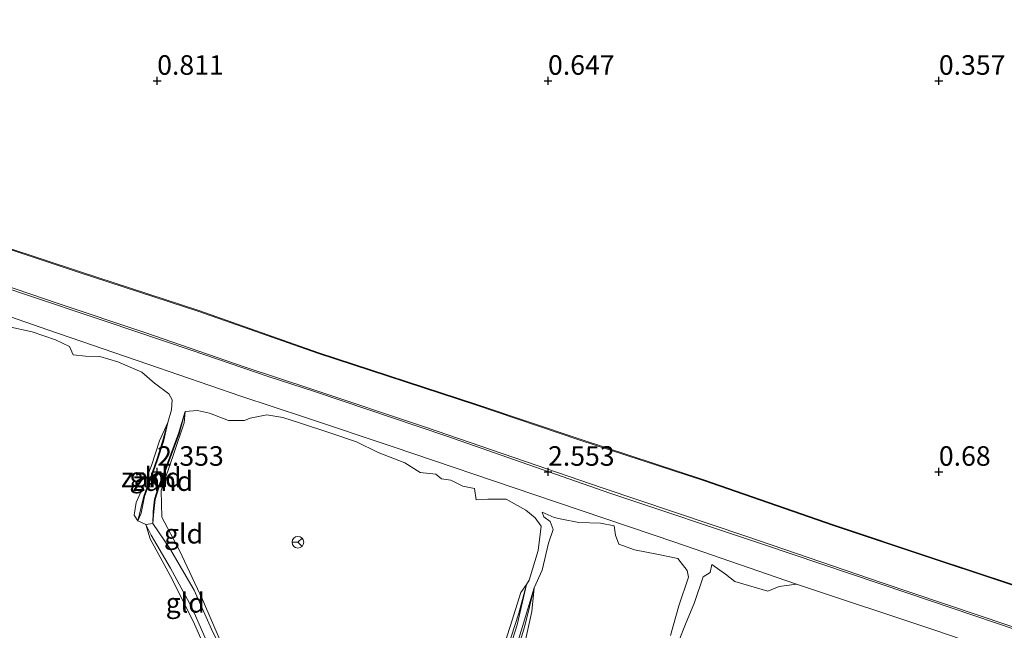
# Model space of a CAD drawing. Units: metres. Extents: x 30000 to 40000, y 375000 to 381250.
# Drawn here: x 31932 to 32058, y 378180 to 378258 of the extents above; entities that cross this region are included whole.
import ezdxf
from ezdxf.enums import TextEntityAlignment as Align

# ---------------------------------------------------------------- set-up
doc = ezdxf.new("R2010")
doc.units = ezdxf.units.M
doc.layers.get('0').update_dxf_attribs({"lineweight": 25})
doc.layers.add('B-ME-GW-HOOGTEPUNT-S-B1', color=10, linetype='Continuous')
for name, color, linetype, lineweight in [('B-ME-GW-KRUINLIJN-L-B1', 93, 'Continuous', 18), ('B-ME-GW-TEENLIJN-L-B1', 93, 'Continuous', 18), ('B-ME-IE-GRONDWERKLIJN-GROND_INGERICHT-GV-B6', 253, 'Continuous', 18), ('B-ME-IE-GRONDWERKLIJN-GROND_NIETINGERICHT-GV-B6', 253, 'Continuous', 18), ('B-ME-OB-BEKLEDING-GV-B6', 253, 'Continuous', 18), ('B-ME-OG-WATER-GV-B6', 153, 'Continuous', 18), ('B-ME-VH-VERH_SOORT-BITUMEN-GV-B6', 8, 'IE-TERREINAFSCHEIDING-NATUURLIJK-HOUTWAL', 18), ('B-ME-VW-MEUBILAIR_WEGMEUBILAIR-RONA-S-B1', 8, 'Continuous', 18)]:
    doc.layers.add(name, color=color, linetype=linetype, lineweight=lineweight)
doc.styles.add('NLCS-ISO', font='NLCS-ISO.TTF')
doc.linetypes.add('IE-TERREINAFSCHEIDING-NATUURLIJK-HOUTWAL', pattern='A,7,-1.5,[67,NLCS.SHX,S=0.75,R=45,X=0,Y=0],-1.5,7,-1.5,[70,NLCS.SHX,S=0.75,R=0,X=0,Y=0],-1.5', length=20)

# ---------------------------------------------------------------- blocks, each defined once
blk = doc.blocks.new('hoogtepunt')
for p, q in [((-0.5, 0), (0.5, 0)), ((0, 0.5), (0, -0.5))]:
    blk.add_line(p, q)
blk = doc.blocks.new('wegwijzer')
for q in [(-0.53, -0.53), (0, 0.75), (0.53, -0.53)]:
    blk.add_line((0, 0), q)
blk.add_circle((0, 0), 0.75)

msp = doc.modelspace()

# ---------------------------------------------------------------- linework, layer by layer
at = {"layer": 'B-ME-GW-KRUINLIJN-L-B1'}
for points in [[(31810.061, 378264.875, 2.599), (31813.481, 378263.706, 2.607), (31824.483, 378259.92, 2.574), (31834.719, 378256.487, 2.578), (31844.279, 378253.241, 2.582), (31853.488, 378250.021, 2.557), (31863.14, 378246.763, 2.59), (31872.547, 378243.501, 2.586), (31884.836, 378239.311, 2.541), (31895.825, 378235.564, 2.586), (31905.882, 378232.072, 2.569), (31916.945, 378228.409, 2.524), (31926.401, 378225.231, 2.553), (31937.35, 378221.549, 2.59), (31948.403, 378217.812, 2.553), (31961.135, 378213.453, 2.528), (31969.779, 378210.592, 2.536)], [(31969.779, 378210.592, 2.536), (31984.333, 378205.725, 2.51), (32006.912, 378197.95, 2.469), (32025.424, 378191.725, 2.506), (32042.763, 378185.828, 2.563), (32058.808, 378180.396, 2.555), (32074.501, 378175.072, 2.498), (32092.009, 378169.126, 2.523), (32106.501, 378164.149, 2.543), (32122.388, 378158.772, 2.563), (32137.971, 378153.43, 2.539), (32152.679, 378148.439, 2.596), (32168.895, 378142.906, 2.567), (32183.702, 378137.838, 2.49), (32199.523, 378132.436, 2.469), (32215.581, 378127.004, 2.494), (32232.857, 378121.086, 2.547), (32248.681, 378115.717, 2.51), (32259.297, 378112.078, 2.576), (32269.582, 378108.608, 2.535), (32285.768, 378102.998, 2.543), (32302.807, 378097.256, 2.559), (32318.788, 378091.691, 2.469)], [(31953.588, 378207.727, 2.475), (31953.455, 378206.26, 2.666), (31952.116, 378202.354, 2.707), (31950.498, 378197.603, 2.749), (31950.579, 378194.221, 2.777), (31952.873, 378189.935, 2.749), (31955.786, 378183.662, 2.74), (31958.048, 378178.438, 2.691), (31960.348, 378173.032, 2.396)], [(31951.373, 378206.315, 2.499), (31950.315, 378203.975, 2.683), (31949.257, 378200.811, 2.744), (31948.18, 378197.991, 2.72), (31947.311, 378196.104, 2.72), (31947.047, 378194.469, 2.728), (31947.532, 378193.75, 2.557)], [(31948.537, 378193.251, 2.396), (31949.092, 378191.432, 2.683), (31951.683, 378186.761, 2.687), (31954.592, 378180.896, 2.703), (31956.734, 378176.096, 2.699), (31959.346, 378171.811, 2.406)], [(31993.885, 378176.274, 2.667), (31995.146, 378180.242, 2.696), (31996.503, 378184.591, 2.692), (31997.245, 378185.609, 2.557)], [(31998.25, 378185.183, 2.561), (31997.926, 378182.149, 2.786), (31997.01, 378177.942, 2.781)]]:
    msp.add_polyline3d(points, dxfattribs=at)
at = {"layer": 'B-ME-GW-TEENLIJN-L-B1'}
msp.add_line((31947.532, 378193.75, 2.557), (31947.966, 378194.711, 2.405), dxfattribs=at)
for points in [[(31970.653, 378215.127, 1.126), (31955.317, 378220.523, 1.093), (31940.011, 378225.515, 1.167), (31925.648, 378230.271, 1.213), (31911.762, 378234.921, 1.266), (31899.497, 378239.064, 1.295), (31882.148, 378244.516, 1.394), (31867.482, 378249.49, 1.423), (31853.262, 378254.355, 1.448), (31839.843, 378258.963, 1.464), (31829.032, 378262.346, 1.572), (31817.482, 378266.1, 1.613), (31811.249, 378268.361, 1.621)], [(32064.45, 378183.841, 0.984), (32049.256, 378188.886, 1.013), (32036.479, 378193.129, 1.005), (32019.896, 378198.904, 0.976), (32004.084, 378204.07, 1.021), (31990.724, 378208.573, 1.07), (31970.653, 378215.127, 1.126)], [(31953.588, 378207.727, 2.475), (31952.713, 378204.903, 2.446), (31951.189, 378200.767, 2.421), (31950.12, 378198, 2.417), (31949.638, 378196.496, 2.429)], [(31947.966, 378194.711, 2.405), (31948.389, 378196.87, 2.388), (31949.155, 378199.002, 2.392), (31950.096, 378201.68, 2.438), (31950.794, 378203.872, 2.458), (31951.373, 378206.315, 2.499)], [(31949.638, 378196.496, 2.429), (31949.493, 378194.949, 2.438), (31949.444, 378193.38, 2.396)], [(31969.862, 378129.349, 2.572), (31971.221, 378132.671, 2.518), (31972.864, 378137.491, 2.474), (31974.843, 378143.124, 2.412), (31976.451, 378148.771, 2.396), (31978.101, 378153.861, 2.4), (31979.657, 378159.432, 2.412), (31980.808, 378164.223, 2.433), (31981.888, 378166.177, 2.429), (31984.019, 378166.266, 2.412), (31986.478, 378165.523, 2.445), (31989.057, 378165.018, 2.457), (31990.305, 378165.362, 2.449), (31991.426, 378166.708, 2.433), (31992.129, 378168.106, 2.414), (31993.721, 378173.052, 2.353), (31996.07, 378180.46, 2.369), (31997.245, 378185.609, 2.557)], [(31998.25, 378185.183, 2.561), (31996.736, 378180.223, 2.394), (31994.695, 378173.568, 2.328), (31992.834, 378166.389, 2.406), (31993.25, 378164.741, 2.518), (31994.791, 378163.096, 2.539), (31997.165, 378162.924, 2.465), (31998.461, 378162.286, 2.482), (31998.208, 378159.862, 2.482), (31997.43, 378156.889, 2.449), (31995.518, 378150.923, 2.518), (31994.162, 378146.88, 2.531), (31992.667, 378142.052, 2.559), (31991.096, 378137.357, 2.523), (31989.666, 378132.934, 2.547), (31988.091, 378128.448, 2.615)]]:
    msp.add_polyline3d(points, dxfattribs=at)
at = {"layer": 'B-ME-IE-GRONDWERKLIJN-GROND_INGERICHT-GV-B6'}
for points in [[(31930.899, 378218.606, 2.574), (31933.986, 378217.89, 2.541), (31936.991, 378216.875, 2.536), (31938.772, 378216.027, 2.549), (31939.231, 378214.948, 2.549), (31940.846, 378214.799, 2.586), (31942.681, 378214.739, 2.594), (31944.969, 378214.058, 2.532), (31948.058, 378212.739, 2.553), (31949.673, 378211.333, 2.578), (31951.507, 378209.988, 2.574), (31951.897, 378209.192, 2.565), (31951.833, 378207.952, 2.471), (31951.373, 378206.315, 2.499), (31950.315, 378203.975, 2.683), (31949.257, 378200.811, 2.744), (31948.18, 378197.991, 2.72), (31947.311, 378196.104, 2.72), (31947.047, 378194.469, 2.728), (31947.532, 378193.75, 2.557), (31948.537, 378193.251, 2.396), (31949.092, 378191.432, 2.683), (31951.683, 378186.761, 2.687), (31954.592, 378180.896, 2.703), (31956.734, 378176.096, 2.699)], [(31960.348, 378173.032, 2.396), (31956.94, 378179.896, 2.396), (31954.735, 378184.877, 2.396), (31951.606, 378190.193, 2.396), (31949.444, 378193.38, 2.396), (31949.593, 378194.943, 2.438), (31949.736, 378196.476, 2.429), (31950.214, 378197.967, 2.417), (31951.282, 378200.731, 2.421), (31952.808, 378204.871, 2.446), (31953.588, 378207.727, 2.475), (31953.455, 378206.26, 2.666), (31952.116, 378202.354, 2.707), (31950.498, 378197.603, 2.749), (31950.579, 378194.221, 2.777), (31952.873, 378189.935, 2.749), (31955.786, 378183.662, 2.74), (31958.048, 378178.438, 2.691), (31960.348, 378173.032, 2.396)], [(31958.048, 378178.438, 2.691), (31955.786, 378183.662, 2.74), (31952.873, 378189.935, 2.749), (31950.579, 378194.221, 2.777), (31950.498, 378197.603, 2.749), (31952.116, 378202.354, 2.707), (31953.455, 378206.26, 2.666), (31953.588, 378207.727, 2.475), (31955.155, 378207.831, 2.623), (31956.711, 378207.527, 2.635), (31959.143, 378206.562, 2.635), (31961.18, 378206.554, 2.631), (31961.89, 378206.85, 2.619), (31964.02, 378207.281, 2.561), (31966.074, 378206.947, 2.553), (31968.339, 378206.221, 2.536), (31972.077, 378205.005, 2.547), (31975.493, 378203.86, 2.551), (31978.291, 378202.495, 2.555), (31981.674, 378201.176, 2.567), (31983.663, 378199.92, 2.58), (31985.638, 378199.704, 2.567), (31986.373, 378199.116, 2.551), (31987.58, 378198.926, 2.555), (31989.115, 378198.18, 2.592), (31990.596, 378197.884, 2.588), (31990.826, 378196.403, 2.584), (31992.295, 378196.508, 2.555), (31994.645, 378196.505, 2.551), (31997.143, 378195.109, 2.559), (31998.361, 378194.109, 2.563), (31999.109, 378193.063, 2.581), (31998.724, 378189.925, 2.569), (31997.585, 378186.161, 2.52), (31997.245, 378185.609, 2.557), (31996.503, 378184.591, 2.692), (31995.146, 378180.242, 2.696), (31993.885, 378176.274, 2.667)], [(31948.293, 378196.897, 2.388), (31947.532, 378193.75, 2.557), (31947.047, 378194.469, 2.728), (31947.311, 378196.104, 2.72), (31948.18, 378197.991, 2.72), (31949.257, 378200.811, 2.744), (31950.315, 378203.975, 2.683), (31951.373, 378206.315, 2.499), (31950.698, 378203.899, 2.458), (31950.001, 378201.712, 2.438), (31949.061, 378199.036, 2.392), (31948.293, 378196.897, 2.388)], [(31997.01, 378177.942, 2.781), (31997.926, 378182.149, 2.786), (31998.25, 378185.183, 2.561), (31999.258, 378187.43, 2.577), (32000.073, 378190.903, 2.557), (32000.647, 378192.648, 2.584), (32000.292, 378193.65, 2.588), (31999.462, 378194.249, 2.6), (31999.243, 378194.842, 2.584), (32000.783, 378194.176, 2.584), (32001.771, 378193.949, 2.567), (32003.935, 378193.544, 2.608), (32006.7, 378193.442, 2.572), (32008.476, 378193.087, 2.555), (32008.63, 378191.926, 2.567), (32009.045, 378190.77, 2.572), (32011.078, 378190.03, 2.555), (32013.913, 378189.455, 2.58), (32016.599, 378188.909, 2.588), (32017.811, 378187.372, 2.572), (32017.992, 378186.542, 2.543), (32016.745, 378182.858, 2.561), (32015.675, 378179.084, 2.496)], [(31957.061, 378176.653, 2.396), (31959.346, 378171.811, 2.406), (31956.734, 378176.096, 2.699), (31954.592, 378180.896, 2.703), (31951.683, 378186.761, 2.687), (31949.092, 378191.432, 2.683), (31948.537, 378193.251, 2.396), (31949.22, 378191.91, 2.396), (31951.709, 378187.665, 2.396), (31954.452, 378182.659, 2.396), (31957.061, 378176.653, 2.396)], [(32016.783, 378178.488, 2.557), (32017.607, 378180.527, 2.557), (32018.731, 378183.278, 2.573), (32019.843, 378186.593, 2.567), (32020.75, 378187.137, 2.6), (32020.953, 378188.145, 2.572), (32022.698, 378186.917, 2.563), (32023.881, 378185.99, 2.608), (32028.137, 378184.764, 2.625), (32029.561, 378185.345, 2.576), (32031.786, 378185.654, 2.527), (32049.636, 378179.714, 2.539)], [(31993.885, 378176.274, 2.667), (31995.146, 378180.242, 2.696), (31996.503, 378184.591, 2.692), (31997.245, 378185.609, 2.557), (31996.251, 378181.93, 2.553), (31994.836, 378177.449, 2.524)], [(31995.203, 378174.218, 2.435), (31997.028, 378180.296, 2.471), (31998.25, 378185.183, 2.561)], [(31998.25, 378185.183, 2.561), (31997.926, 378182.149, 2.786), (31997.01, 378177.942, 2.781)]]:
    msp.add_polyline3d(points, dxfattribs=at)
at = {"layer": 'B-ME-IE-GRONDWERKLIJN-GROND_NIETINGERICHT-GV-B6'}
for points in [[(32064.482, 378183.936, 0.984), (32049.287, 378188.981, 1.013), (32036.511, 378193.223, 1.005), (32019.928, 378198.999, 0.976), (32004.116, 378204.165, 1.021), (31990.755, 378208.668, 1.07), (31970.684, 378215.222, 1.126), (31955.349, 378220.618, 1.093), (31940.043, 378225.61, 1.167), (31925.679, 378230.366, 1.213), (31911.793, 378235.015, 1.266), (31899.528, 378239.159, 1.295), (31882.179, 378244.611, 1.394), (31867.514, 378249.584, 1.423), (31853.294, 378254.449, 1.448), (31839.874, 378259.058, 1.464)], [(31924.465, 378222.15, 2.586), (31936.014, 378218.162, 2.549), (31948.802, 378213.76, 2.512), (31960.71, 378209.68, 2.512), (31968.994, 378206.938, 2.524), (31980.182, 378203.193, 2.523), (31998.333, 378197.047, 2.478), (32016.234, 378191.001, 2.494), (32031.677, 378185.69, 2.527), (32031.786, 378185.654, 2.527), (32029.561, 378185.345, 2.576), (32028.137, 378184.764, 2.625), (32023.881, 378185.99, 2.608), (32022.698, 378186.917, 2.563), (32020.953, 378188.145, 2.572), (32020.75, 378187.137, 2.6), (32019.843, 378186.593, 2.567), (32018.731, 378183.278, 2.573), (32017.607, 378180.527, 2.557), (32016.783, 378178.488, 2.557)], [(31993.721, 378173.052, 2.353), (31996.07, 378180.46, 2.369), (31997.245, 378185.609, 2.557), (31997.585, 378186.161, 2.52), (31998.724, 378189.925, 2.569), (31999.109, 378193.063, 2.581), (31998.361, 378194.109, 2.563), (31997.143, 378195.109, 2.559), (31994.645, 378196.505, 2.551), (31992.295, 378196.508, 2.555), (31990.826, 378196.403, 2.584), (31990.596, 378197.884, 2.588), (31989.115, 378198.18, 2.592), (31987.58, 378198.926, 2.555), (31986.373, 378199.116, 2.551), (31985.638, 378199.704, 2.567), (31983.663, 378199.92, 2.58), (31981.674, 378201.176, 2.567), (31978.291, 378202.495, 2.555), (31975.493, 378203.86, 2.551), (31972.077, 378205.005, 2.547), (31968.339, 378206.221, 2.536), (31966.074, 378206.947, 2.553), (31964.02, 378207.281, 2.561), (31961.89, 378206.85, 2.619), (31961.18, 378206.554, 2.631), (31959.143, 378206.562, 2.635), (31956.711, 378207.527, 2.635), (31955.155, 378207.831, 2.623), (31953.588, 378207.727, 2.475), (31952.713, 378204.903, 2.446), (31951.189, 378200.767, 2.421), (31950.12, 378198, 2.417), (31949.638, 378196.496, 2.429), (31949.493, 378194.949, 2.438), (31949.444, 378193.38, 2.396), (31948.537, 378193.251, 2.396), (31947.532, 378193.75, 2.557), (31947.966, 378194.711, 2.405), (31948.389, 378196.87, 2.388), (31949.155, 378199.002, 2.392), (31950.096, 378201.68, 2.438), (31950.794, 378203.872, 2.458), (31951.373, 378206.315, 2.499), (31951.833, 378207.952, 2.471), (31951.897, 378209.192, 2.565), (31951.507, 378209.988, 2.574), (31949.673, 378211.333, 2.578), (31948.058, 378212.739, 2.553), (31944.969, 378214.058, 2.532), (31942.681, 378214.739, 2.594), (31940.846, 378214.799, 2.586), (31939.231, 378214.948, 2.549), (31938.772, 378216.027, 2.549), (31936.991, 378216.875, 2.536), (31933.986, 378217.89, 2.541), (31930.899, 378218.606, 2.574)], [(31949.444, 378193.38, 2.396), (31949.493, 378194.949, 2.438), (31949.638, 378196.496, 2.429), (31950.12, 378198, 2.417), (31951.189, 378200.767, 2.421), (31952.713, 378204.903, 2.446), (31953.588, 378207.727, 2.475), (31952.808, 378204.871, 2.446), (31951.282, 378200.731, 2.421), (31950.214, 378197.967, 2.417), (31949.736, 378196.476, 2.429), (31949.593, 378194.943, 2.438), (31949.444, 378193.38, 2.396)], [(31947.532, 378193.75, 2.557), (31948.293, 378196.897, 2.388), (31949.061, 378199.036, 2.392), (31950.001, 378201.712, 2.438), (31950.698, 378203.899, 2.458), (31951.373, 378206.315, 2.499), (31950.794, 378203.872, 2.458), (31950.096, 378201.68, 2.438), (31949.155, 378199.002, 2.392), (31948.389, 378196.87, 2.388), (31947.966, 378194.711, 2.405), (31947.532, 378193.75, 2.557)], [(32015.675, 378179.084, 2.496), (32016.745, 378182.858, 2.561), (32017.992, 378186.542, 2.543), (32017.811, 378187.372, 2.572), (32016.599, 378188.909, 2.588), (32013.913, 378189.455, 2.58), (32011.078, 378190.03, 2.555), (32009.045, 378190.77, 2.572), (32008.63, 378191.926, 2.567), (32008.476, 378193.087, 2.555), (32006.7, 378193.442, 2.572), (32003.935, 378193.544, 2.608), (32001.771, 378193.949, 2.567), (32000.783, 378194.176, 2.584), (31999.243, 378194.842, 2.584), (31999.462, 378194.249, 2.6), (32000.292, 378193.65, 2.588), (32000.647, 378192.648, 2.584), (32000.073, 378190.903, 2.557), (31999.258, 378187.43, 2.577), (31998.25, 378185.183, 2.561), (31996.736, 378180.223, 2.394), (31994.695, 378173.568, 2.328)], [(31994.836, 378177.449, 2.524), (31996.251, 378181.93, 2.553), (31997.245, 378185.609, 2.557), (31996.07, 378180.46, 2.369), (31993.721, 378173.052, 2.353)], [(31994.695, 378173.568, 2.328), (31996.736, 378180.223, 2.394), (31998.25, 378185.183, 2.561), (31997.028, 378180.296, 2.471), (31995.203, 378174.218, 2.435)]]:
    msp.add_polyline3d(points, dxfattribs=at)
at = {"layer": 'B-ME-OB-BEKLEDING-GV-B6'}
for points in [[(32065.688, 378177.839, 2.58), (32046.026, 378184.485, 2.588), (32027.58, 378190.714, 2.559), (32007.929, 378197.278, 2.551), (31987.036, 378204.548, 2.58), (31970.124, 378210.261, 2.541), (31964.217, 378212.18, 2.528), (31954.481, 378215.525, 2.541), (31943.484, 378219.232, 2.541), (31932.5, 378222.887, 2.569), (31920.213, 378227.094, 2.59), (31909.635, 378230.61, 2.586), (31898.521, 378234.41, 2.574), (31887.751, 378238.083, 2.574), (31876.353, 378242.013, 2.557), (31863.232, 378246.483, 2.59), (31852.554, 378250.134, 2.602), (31842.544, 378253.568, 2.594), (31833.052, 378256.866, 2.565), (31822.047, 378260.523, 2.594)], [(32058.808, 378180.396, 2.555), (32042.763, 378185.828, 2.563), (32025.424, 378191.725, 2.506), (32006.912, 378197.95, 2.469), (31984.333, 378205.725, 2.51), (31969.779, 378210.592, 2.536), (31961.135, 378213.453, 2.528), (31948.403, 378217.812, 2.553), (31937.35, 378221.549, 2.59), (31926.401, 378225.231, 2.553), (31916.945, 378228.409, 2.524), (31905.882, 378232.072, 2.569), (31895.825, 378235.564, 2.586), (31884.836, 378239.311, 2.541), (31872.547, 378243.501, 2.586), (31863.14, 378246.763, 2.59), (31853.488, 378250.021, 2.557), (31844.279, 378253.241, 2.582), (31834.719, 378256.487, 2.578), (31824.483, 378259.92, 2.574)], [(31824.483, 378259.92, 2.574), (31834.719, 378256.487, 2.578), (31844.279, 378253.241, 2.582), (31853.488, 378250.021, 2.557), (31863.14, 378246.763, 2.59), (31872.547, 378243.501, 2.586), (31884.836, 378239.311, 2.541), (31895.825, 378235.564, 2.586), (31905.882, 378232.072, 2.569), (31916.945, 378228.409, 2.524), (31926.401, 378225.231, 2.553), (31937.35, 378221.549, 2.59), (31948.403, 378217.812, 2.553), (31961.135, 378213.453, 2.528), (31969.779, 378210.592, 2.536), (31984.333, 378205.725, 2.51), (32006.912, 378197.95, 2.469), (32025.424, 378191.725, 2.506), (32042.763, 378185.828, 2.563), (32058.808, 378180.396, 2.555)], [(31839.843, 378258.963, 1.464), (31853.262, 378254.355, 1.448), (31867.482, 378249.49, 1.423), (31882.148, 378244.516, 1.394), (31899.497, 378239.064, 1.295), (31911.762, 378234.921, 1.266), (31925.648, 378230.271, 1.213), (31940.011, 378225.515, 1.167), (31955.317, 378220.523, 1.093), (31970.653, 378215.127, 1.126), (31990.724, 378208.573, 1.07), (32004.084, 378204.07, 1.021), (32019.896, 378198.904, 0.976), (32036.479, 378193.129, 1.005), (32049.256, 378188.886, 1.013), (32064.45, 378183.841, 0.984)], [(32064.45, 378183.841, 0.984), (32049.256, 378188.886, 1.013), (32036.479, 378193.129, 1.005), (32019.896, 378198.904, 0.976), (32004.084, 378204.07, 1.021), (31990.724, 378208.573, 1.07), (31970.653, 378215.127, 1.126), (31955.317, 378220.523, 1.093), (31940.011, 378225.515, 1.167), (31925.648, 378230.271, 1.213), (31911.762, 378234.921, 1.266), (31899.497, 378239.064, 1.295), (31882.148, 378244.516, 1.394), (31867.482, 378249.49, 1.423), (31853.262, 378254.355, 1.448), (31839.843, 378258.963, 1.464)], [(31839.874, 378259.058, 1.464), (31853.294, 378254.449, 1.448), (31867.514, 378249.584, 1.423), (31882.179, 378244.611, 1.394), (31899.528, 378239.159, 1.295), (31911.793, 378235.015, 1.266), (31925.679, 378230.366, 1.213), (31940.043, 378225.61, 1.167), (31955.349, 378220.618, 1.093), (31970.684, 378215.222, 1.126), (31990.755, 378208.668, 1.07), (32004.116, 378204.165, 1.021), (32019.928, 378198.999, 0.976), (32036.511, 378193.223, 1.005), (32049.287, 378188.981, 1.013), (32064.482, 378183.936, 0.984)]]:
    msp.add_polyline3d(points, dxfattribs=at)
at = {"layer": 'B-ME-OG-WATER-GV-B6'}
msp.add_polyline3d([(31957.061, 378176.653, 2.396), (31954.452, 378182.659, 2.396), (31951.709, 378187.665, 2.396), (31949.22, 378191.91, 2.396), (31948.537, 378193.251, 2.396), (31949.444, 378193.38, 2.396), (31951.606, 378190.193, 2.396), (31954.735, 378184.877, 2.396), (31956.94, 378179.896, 2.396), (31960.348, 378173.032, 2.396)], dxfattribs=at)
at = {"layer": 'B-ME-VH-VERH_SOORT-BITUMEN-GV-B6'}
for points in [[(31822.047, 378260.523, 2.594), (31833.052, 378256.866, 2.565), (31842.544, 378253.568, 2.594), (31852.554, 378250.134, 2.602), (31863.232, 378246.483, 2.59), (31876.353, 378242.013, 2.557), (31887.751, 378238.083, 2.574), (31898.521, 378234.41, 2.574), (31909.635, 378230.61, 2.586), (31920.213, 378227.094, 2.59), (31932.5, 378222.887, 2.569), (31943.484, 378219.232, 2.541), (31954.481, 378215.525, 2.541), (31964.217, 378212.18, 2.528), (31970.124, 378210.261, 2.541), (31987.036, 378204.548, 2.58), (32007.929, 378197.278, 2.551), (32027.58, 378190.714, 2.559), (32046.026, 378184.485, 2.588), (32065.688, 378177.839, 2.58)], [(32064.214, 378174.712, 2.535), (32049.636, 378179.714, 2.539), (32031.786, 378185.654, 2.527), (32031.677, 378185.69, 2.527), (32016.234, 378191.001, 2.494), (31998.333, 378197.047, 2.478), (31980.182, 378203.193, 2.523), (31968.994, 378206.938, 2.524), (31960.71, 378209.68, 2.512), (31948.802, 378213.76, 2.512), (31936.014, 378218.162, 2.549), (31924.465, 378222.15, 2.586), (31915.606, 378225.084, 2.582), (31907.484, 378227.804, 2.594), (31898.735, 378230.717, 2.578), (31889.202, 378234.058, 2.598), (31878.95, 378237.483, 2.541), (31867.631, 378241.47, 2.565), (31860.575, 378243.896, 2.586), (31851.006, 378247.115, 2.598), (31842.609, 378250.031, 2.578), (31832.792, 378253.338, 2.545), (31822.973, 378256.684, 2.598), (31815.293, 378259.297, 2.615)]]:
    msp.add_polyline3d(points, dxfattribs=at)

# ---------------------------------------------------------------- block references
at = {"layer": 'B-ME-GW-HOOGTEPUNT-S-B1', "rotation": 90}
for p in [(31950, 378250, 0.811), (31950, 378250, 0.811), (32000, 378250, 0.647), (32000, 378250, 0.647), (32050, 378250, 0.357), (32050, 378250, 0.357), (31950, 378200, 2.353), (31950, 378200, 2.353), (32000, 378200, 2.553), (32000, 378200, 2.553), (32050, 378200, 0.68), (32050, 378200, 0.68)]:
    msp.add_blockref('hoogtepunt', p, dxfattribs=at)
at = {"layer": 'B-ME-VW-MEUBILAIR_WEGMEUBILAIR-RONA-S-B1', "rotation": 90}
msp.add_blockref('wegwijzer', (31968.004, 378190.999, 2.76), dxfattribs=at)

# ---------------------------------------------------------------- texts
at = {"layer": 'B-ME-GW-HOOGTEPUNT-S-B1', "ltscale": 0.2, "style": 'NLCS-ISO'}
for s, p in [('0.811', (31950, 378250, 0.811)), ('0.811', (31950, 378250, 0.811)), ('0.647', (32000, 378250, 0.647)), ('0.647', (32000, 378250, 0.647)), ('0.357', (32050, 378250, 0.357)), ('0.357', (32050, 378250, 0.357)), ('2.353', (31950, 378200, 2.353)), ('2.353', (31950, 378200, 2.353)), ('2.553', (32000, 378200, 2.553)), ('2.553', (32000, 378200, 2.553)), ('0.68', (32050, 378200, 0.68)), ('0.68', (32050, 378200, 0.68))]:
    msp.add_text(s, height=2.5, dxfattribs=at).set_placement(p, align=Align.BOTTOM_LEFT)
at = {"layer": 'B-ME-IE-GRONDWERKLIJN-GROND_INGERICHT-GV-B6', "ltscale": 0.2, "style": 'NLCS-ISO'}
for p in [(31948.9467, 378199.3213), (31953.3683, 378192.0841), (31953.5897, 378183.2534)]:
    msp.add_text('gld', height=2.5, dxfattribs=at).set_placement(p, align=Align.MIDDLE_CENTER)
at = {"layer": 'B-ME-IE-GRONDWERKLIJN-GROND_NIETINGERICHT-GV-B6', "ltscale": 0.2, "style": 'NLCS-ISO'}
for p in [(31949.2408, 378199.2912), (31950.7125, 378198.8146)]:
    msp.add_text('zand', height=2.5, dxfattribs=at).set_placement(p, align=Align.MIDDLE_CENTER)

doc.saveas('drawing.dxf')
